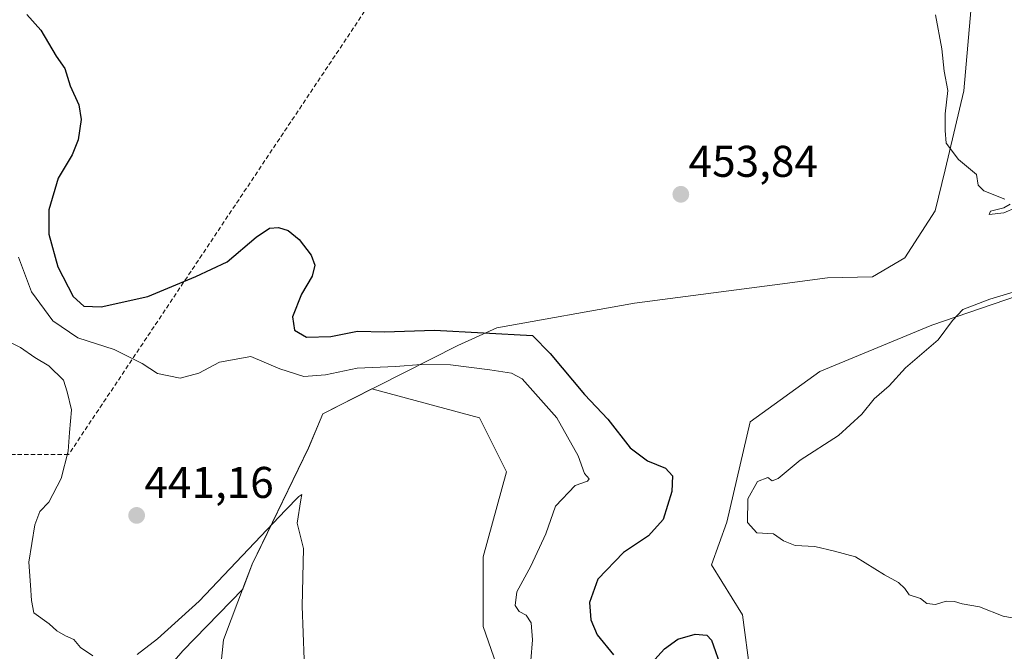
# Model space of a CAD drawing. Units: metres. Extents: x 610738 to 614194, y 4736260 to 4738630.
# Drawn here: x 611129 to 611351, y 4736476 to 4736618 of the extents above; entities that cross this region are included whole.
import ezdxf
from ezdxf.enums import TextEntityAlignment as Align

# ---------------------------------------------------------------- set-up
doc = ezdxf.new("R2010")
doc.units = ezdxf.units.M
doc.header["$MEASUREMENT"] = 0
doc.linetypes.add('TRAZOSX2', pattern=[1.5, 1, -0.5])
for name, color, linetype, lineweight in [('Carátula', 7, 'Continuous', 5), ('Conducción de agua lineal', 5, 'TRAZOSX2', 0), ('Cultivos herbáceos CxS', 92, 'Continuous', 0), ('Curva de nivel maestra', 36, 'Continuous', 30), ('Curva de nivel normal', 36, 'Continuous', 0), ('Entidad de ámbito territorial', 19, 'Continuous', 0), ('Entidad de ámbito territorial CxS', 92, 'Continuous', 0), ('Municipio', 9, 'Continuous', 13), ('Municipio CxS', 142, 'Continuous', 0), ('Pastizal CxS', 92, 'Continuous', 0), ('Punto de cota en terreno', 7, 'Continuous', 0), ('Rótulo de punto de cota en terreno', 19, 'Continuous', 0)]:
    doc.layers.add(name, color=color, linetype=linetype, lineweight=lineweight)
doc.styles.add('Arial', font='txt', dxfattribs={"height": 0.2})

# ---------------------------------------------------------------- blocks, each defined once
blk = doc.blocks.new('*U163')
at = {"layer": 'Curva de nivel normal', "color": 36, "linetype": 'Continuous', "lineweight": 0}
blk.add_polyline3d([(611128.7, 4736564.87, 445), (611131.63, 4736557.01, 445), (611136.38, 4736550.51, 445), (611142.06, 4736546.66, 445), (611150.27, 4736544.03, 445), (611156.54, 4736540.88, 445), (611160.01, 4736538.65, 445), (611165.14, 4736537.54, 445), (611169.34, 4736538.66, 445), (611173.97, 4736541.17, 445), (611181.04, 4736542.46, 445), (611187.57, 4736539.69, 445), (611193.04, 4736537.97, 445), (611197.86, 4736538.33, 445), (611205.06, 4736539.79, 445), (611213.65, 4736540.17, 445), (611219.44, 4736540.63, 445), (611226.05, 4736540.57, 445), (611234.96, 4736539.48, 445), (611239.83, 4736538.69, 445), (611242.22, 4736537.41, 445), (611250.07, 4736528.59, 445), (611254.87, 4736520.06, 445), (611256.29, 4736516.07, 445), (611257.38, 4736514.86, 445), (611256.94, 4736514.35, 445), (611254.2, 4736513.36, 445), (611249.74, 4736508.73, 445), (611247.6, 4736502.49, 445), (611244.23, 4736495.15, 445), (611241.06, 4736489.36, 445), (611240.64, 4736486.31, 445), (611241.54, 4736484.97, 445), (611243.15, 4736484.14, 445), (611244.24, 4736482.4, 445), (611244.57, 4736478.58, 445), (611244.2, 4736473.88, 445)], dxfattribs=at)
blk = doc.blocks.new('*U170')
at = {"layer": 'Curva de nivel normal', "color": 36, "linetype": 'Continuous', "lineweight": 0}
for points in [[(611193.08, 4736474.11, 440), (611192.64, 4736486.16, 440), (611192.97, 4736499.16, 440), (611191.53, 4736504.87, 440), (611192.34, 4736510.15, 440), (611192.57, 4736511.34, 440), (611191.87, 4736510.84, 440), (611188.9, 4736507.83, 440), (611169.42, 4736487.24, 440), (611159.99, 4736478.74, 440), (611155.44, 4736475.24, 440)], [(611145.47, 4736474.94, 440), (611142.66, 4736476.8, 440), (611141.18, 4736478.6, 440), (611139.28, 4736479.43, 440), (611137.34, 4736480.6, 440), (611135.61, 4736482.13, 440), (611132.13, 4736484.65, 440), (611131.64, 4736487.44, 440), (611131.41, 4736490.9, 440), (611131, 4736496.03, 440), (611132.34, 4736504.45, 440), (611133.51, 4736507.51, 440), (611135.5, 4736509.61, 440), (611138.26, 4736514.97, 440), (611139.87, 4736521.09, 440), (611140.16, 4736525.28, 440), (611140.64, 4736530.4, 440), (611139.67, 4736534.46, 440), (611138.85, 4736537.15, 440), (611135.54, 4736540.34, 440), (611132.36, 4736542.21, 440), (611129.09, 4736544.45, 440), (611125.01, 4736546.49, 440)]]:
    blk.add_polyline3d(points, dxfattribs=at)
blk = doc.blocks.new('5PATER')
at = {"layer": 'Carátula', "linetype": 'Continuous', "lineweight": 5}
h = blk.add_hatch(color=250, dxfattribs=at)
edge = h.paths.add_edge_path()
edge.add_ellipse((0, 0.01), major_axis=(-1.33, -1.34), ratio=0.999422, start_angle=0, end_angle=360)

msp = doc.modelspace()

# ---------------------------------------------------------------- linework, layer by layer
at = {"layer": 'Conducción de agua lineal', "color": 5, "linetype": 'TRAZOSX2', "lineweight": 0}
for points in [[(611231.71, 4736657.74, 450.8), (611139.96, 4736520.32, 440.04)], [(611139.96, 4736520.32, 440.04), (611086.83, 4736520.32, 435.36)]]:
    msp.add_polyline3d(points, dxfattribs=at)
at = {"layer": 'Cultivos herbáceos CxS', "color": 92, "linetype": 'Continuous', "lineweight": 0}
for points in [[(611293.64, 4736471.07, 450.52), (611291.9, 4736484.15, 452.91), (611284.92, 4736495.48, 454.13), (611288.41, 4736505.08, 454.71), (611293.65, 4736527.75, 454.08), (611309.34, 4736539.09, 453.92), (611334.63, 4736549.55, 454.64), (611367.77, 4736560.89, 455.32), (611394.23, 4736565.6, 455.67), (611451.55, 4736548.72, 456.16), (611452.06, 4736548.57, 456.17), (611458.13, 4736551.13, 456.34), (611459.28, 4736550.13, 456.34), (611462.82, 4736548.19, 456.32), (611466.68, 4736547.06, 456.33), (611497.39, 4736538.24, 456.67), (611555.48, 4736518.34, 456.58), (611608.41, 4736503.53, 451.17)], [(611293.64, 4736471.07, 450.52), (611291.9, 4736484.15, 452.91), (611284.92, 4736495.49, 454.13), (611288.41, 4736505.08, 454.71), (611293.64, 4736527.75, 454.08), (611309.34, 4736539.09, 453.92), (611334.63, 4736549.55, 454.64), (611367.77, 4736560.89, 455.32), (611394.23, 4736565.6, 455.67), (611451.55, 4736548.72, 456.16), (611452.06, 4736548.57, 456.17), (611458.13, 4736551.13, 456.34)], [(611152.11, 4736460.31, 437.73), (611165.75, 4736476.04, 438.15), (611179.22, 4736489.98, 439.05), (611181.36, 4736495.65, 439.24), (611194.1, 4736521.83, 441.64), (611197.26, 4736529.52, 442.3), (611208.38, 4736535.15, 442.27), (611232.6, 4736528.62, 442.55), (611238.7, 4736516.42, 443.49), (611233.47, 4736497.23, 443.32), (611233.47, 4736481.53, 443.32), (611241.32, 4736458.86, 441.3)], [(611152.11, 4736460.31, 437.73), (611165.75, 4736476.04, 438.15), (611179.22, 4736489.98, 439.05), (611181.36, 4736495.65, 439.24), (611194.1, 4736521.83, 441.64), (611197.26, 4736529.52, 442.3), (611208.38, 4736535.15, 442.27), (611232.6, 4736528.62, 442.55), (611238.7, 4736516.42, 443.49), (611233.47, 4736497.23, 443.32), (611233.47, 4736481.53, 443.32), (611241.32, 4736458.86, 441.3)]]:
    msp.add_polyline3d(points, dxfattribs=at)
at = {"layer": 'Curva de nivel maestra', "color": 36, "linetype": 'Continuous', "lineweight": 30}
for points in [[(611130.53, 4736619.63, 450), (611133.71, 4736616.04, 450), (611137.18, 4736610.23, 450), (611139.13, 4736607.44, 450), (611140.34, 4736603.5, 450), (611142.26, 4736599.22, 450), (611142.78, 4736595.93, 450), (611142.16, 4736591.36, 450), (611140.78, 4736587.94, 450), (611137.61, 4736582.7, 450), (611135.53, 4736575.53, 450), (611135.48, 4736570.02, 450), (611137.53, 4736562.71, 450), (611141.02, 4736556.02, 450), (611143.38, 4736553.8, 450), (611147.3, 4736553.63, 450), (611157.84, 4736556.02, 450), (611168.66, 4736560.51, 450), (611175.7, 4736563.79, 450), (611182.3, 4736569.37, 450), (611185.3, 4736571.42, 450), (611187.33, 4736571.57, 450), (611189.51, 4736570.84, 450), (611191.95, 4736568.83, 450), (611194.66, 4736565.28, 450), (611195.5, 4736563.03, 450), (611194.92, 4736560.54, 450), (611192.46, 4736556.49, 450), (611190.44, 4736551.39, 450), (611190.94, 4736548.36, 450), (611193.62, 4736546.8, 450), (611199.12, 4736546.95, 450), (611205.08, 4736548.17, 450), (611211.21, 4736548.04, 450), (611222.44, 4736548.37, 450), (611244.61, 4736547.18, 450), (611248.55, 4736543.15, 450), (611256.28, 4736533.87, 450), (611261.58, 4736528.29, 450), (611266.57, 4736521.87, 450), (611270.47, 4736518.89, 450), (611274.6, 4736517.27, 450), (611276.13, 4736515.54, 450), (611275.99, 4736511.98, 450), (611274.07, 4736505.7, 450), (611270.76, 4736502.02, 450), (611265.06, 4736498.22, 450), (611259.3, 4736492.21, 450), (611257.43, 4736487, 450), (611257.71, 4736483.04, 450), (611259.15, 4736479.71, 450), (611262.82, 4736475.15, 450)], [(611271.44, 4736473.3, 450), (611274.34, 4736476.49, 450), (611277.33, 4736478.69, 450), (611281.26, 4736479.82, 450), (611283.86, 4736479.57, 450), (611284.96, 4736478.5, 450), (611287.26, 4736471.88, 450)]]:
    msp.add_polyline3d(points, dxfattribs=at)
at = {"layer": 'Curva de nivel normal', "color": 36, "linetype": 'Continuous', "lineweight": 0}
for points in [[(611335.42, 4736619.51, 455), (611336.88, 4736611.82, 455), (611337.42, 4736606.82, 455), (611338.26, 4736602.49, 455), (611337.62, 4736597.22, 455), (611337.59, 4736593.44, 455), (611337.84, 4736590.56, 455), (611340.61, 4736586.91, 455), (611344.71, 4736583.5, 455), (611345.07, 4736581.12, 455), (611346.36, 4736579.83, 455), (611351.06, 4736577.92, 455)], [(611352.27, 4736576.82, 455), (611350.84, 4736576.01, 455), (611347.87, 4736575.22, 455), (611347.57, 4736574.47, 455), (611350.87, 4736574.85, 455), (611353.63, 4736576.08, 455)], [(611360.51, 4736559.21, 455), (611347.67, 4736555.42, 455), (611341.62, 4736553.06, 455), (611339.25, 4736550.54, 455), (611336.04, 4736546.21, 455), (611328.66, 4736539.88, 455), (611324.97, 4736535.86, 455), (611321.63, 4736532.92, 455), (611318.84, 4736529.46, 455), (611313.55, 4736524.64, 455), (611304.9, 4736519.04, 455), (611299.96, 4736514.92, 455), (611298.64, 4736514.38, 455), (611297.61, 4736515.13, 455), (611295.3, 4736514.26, 455), (611293.11, 4736510.38, 455), (611293.02, 4736504.98, 455), (611295.17, 4736502.69, 455), (611298.95, 4736502.47, 455), (611301.2, 4736500.85, 455), (611303.78, 4736499.82, 455), (611308.27, 4736499.59, 455), (611312.68, 4736498.54, 455), (611317.43, 4736497.28, 455), (611323.92, 4736493.24, 455), (611327.12, 4736491.51, 455), (611328.5, 4736490.15, 455), (611329.54, 4736488.73, 455), (611332.04, 4736487.85, 455), (611333.5, 4736486.74, 455), (611335.42, 4736486.51, 455), (611337.86, 4736487.28, 455), (611339.7, 4736487.22, 455), (611341.44, 4736486.63, 455), (611345.38, 4736485.98, 455), (611350.7, 4736483.86, 455), (611354.77, 4736483.1, 455)]]:
    msp.add_polyline3d(points, dxfattribs=at)
at = {"layer": 'Entidad de ámbito territorial', "color": 19, "linetype": 'Continuous', "lineweight": 0}
msp.add_polyline3d([(611356.01, 4736677.11, 455.78), (611343.4, 4736649.67, 455.69), (611340.9, 4736644.22, 455.35), (611345.44, 4736642.15, 455.45), (611345.2, 4736641.1, 455.41), (611344.31, 4736630.79, 455.42), (611341.85, 4736602.38, 455.08), (611337.66, 4736584.53, 454.8), (611335.36, 4736575.3, 454.73), (611328.57, 4736564.74, 454.56), (611321.27, 4736560.41, 454.44), (611311.11, 4736560.22, 454.38), (611300.34, 4736558.79, 454.31), (611267.61, 4736554.45, 453.94), (611236.56, 4736548.91, 450.5), (611227.74, 4736544.93, 447.62), (611197.26, 4736529.49, 442.29), (611194.09, 4736521.8, 441.64), (611184.72, 4736502.52, 439.86), (611181.85, 4736496.63, 439.24), (611181.36, 4736495.62, 439.24), (611179.88, 4736491.69, 439.17), (611174.93, 4736478.58, 438.37), (611172.67, 4736456.54, 437.72)], dxfattribs=at)
at = {"layer": 'Entidad de ámbito territorial CxS', "color": 92, "linetype": 'Continuous', "lineweight": 0}
msp.add_polyline3d([(611356.01, 4736677.11, 455.78), (611343.4, 4736649.67, 455.69), (611340.9, 4736644.22, 455.35), (611345.44, 4736642.15, 455.45), (611345.2, 4736641.1, 455.41), (611344.31, 4736630.79, 455.42), (611341.85, 4736602.38, 455.08), (611337.66, 4736584.53, 454.8), (611335.36, 4736575.3, 454.73), (611328.57, 4736564.74, 454.56), (611321.27, 4736560.41, 454.44), (611311.11, 4736560.22, 454.38), (611300.34, 4736558.79, 454.31), (611267.61, 4736554.45, 453.94), (611236.56, 4736548.91, 450.5), (611227.74, 4736544.93, 447.62), (611197.26, 4736529.49, 442.29), (611194.09, 4736521.8, 441.64), (611184.72, 4736502.52, 439.86), (611181.85, 4736496.63, 439.24), (611181.36, 4736495.62, 439.24), (611179.88, 4736491.69, 439.17), (611174.93, 4736478.58, 438.37), (611172.67, 4736456.54, 437.72)], dxfattribs=at)
msp.add_polyline3d([(611356.01, 4736677.11, 455.78), (611343.4, 4736649.67, 455.69), (611340.9, 4736644.22, 455.35), (611345.44, 4736642.15, 455.45), (611345.2, 4736641.1, 455.41), (611344.31, 4736630.79, 455.42), (611341.85, 4736602.38, 455.08), (611337.66, 4736584.53, 454.8), (611335.36, 4736575.3, 454.73), (611328.57, 4736564.74, 454.56), (611321.27, 4736560.41, 454.44), (611311.11, 4736560.22, 454.38), (611300.34, 4736558.79, 454.31), (611267.61, 4736554.45, 453.94), (611236.56, 4736548.91, 450.5), (611227.74, 4736544.93, 447.62), (611197.26, 4736529.49, 442.29), (611194.09, 4736521.8, 441.64), (611184.72, 4736502.52, 439.86), (611181.85, 4736496.63, 439.24), (611181.36, 4736495.62, 439.24), (611179.88, 4736491.69, 439.17), (611174.93, 4736478.58, 438.37), (611172.67, 4736456.54, 437.72)], dxfattribs=at)
at = {"layer": 'Municipio', "color": 9, "linetype": 'Continuous', "lineweight": 13}
msp.add_polyline3d([(611356.01, 4736677.11, 455.78), (611343.4, 4736649.67, 455.69), (611340.9, 4736644.22, 455.35), (611345.44, 4736642.15, 455.45), (611345.2, 4736641.1, 455.41), (611344.31, 4736630.79, 455.42), (611341.85, 4736602.38, 455.08), (611337.66, 4736584.53, 454.8), (611335.36, 4736575.3, 454.73), (611328.57, 4736564.74, 454.56), (611321.27, 4736560.41, 454.44), (611311.11, 4736560.22, 454.38), (611300.34, 4736558.79, 454.31), (611267.61, 4736554.45, 453.94), (611236.56, 4736548.91, 450.5), (611227.74, 4736544.93, 447.62), (611197.26, 4736529.49, 442.29), (611194.09, 4736521.8, 441.64), (611184.72, 4736502.52, 439.86), (611181.85, 4736496.63, 439.24), (611181.36, 4736495.62, 439.24), (611179.88, 4736491.69, 439.17), (611174.93, 4736478.58, 438.37), (611172.67, 4736456.54, 437.72)], dxfattribs=at)
msp.add_polyline3d([(611356.01, 4736677.11, 455.78), (611343.4, 4736649.67, 455.69), (611340.9, 4736644.22, 455.35), (611345.44, 4736642.15, 455.45), (611345.2, 4736641.1, 455.41), (611344.31, 4736630.79, 455.42), (611341.85, 4736602.38, 455.08), (611337.66, 4736584.53, 454.8), (611335.36, 4736575.3, 454.73), (611328.57, 4736564.74, 454.56), (611321.27, 4736560.41, 454.44), (611311.11, 4736560.22, 454.38), (611300.34, 4736558.79, 454.31), (611267.61, 4736554.45, 453.94), (611236.56, 4736548.91, 450.5), (611227.74, 4736544.93, 447.62), (611197.26, 4736529.49, 442.29), (611194.09, 4736521.8, 441.64), (611184.72, 4736502.52, 439.86), (611181.85, 4736496.63, 439.24), (611181.36, 4736495.62, 439.24), (611179.88, 4736491.69, 439.17), (611174.93, 4736478.58, 438.37), (611172.67, 4736456.54, 437.72)], dxfattribs=at)
at = {"layer": 'Municipio CxS', "color": 142, "linetype": 'Continuous', "lineweight": 0}
for points in [[(611356.01, 4736677.11, 455.78), (611343.4, 4736649.67, 455.69), (611340.9, 4736644.22, 455.35), (611345.44, 4736642.15, 455.45), (611345.2, 4736641.1, 455.41), (611344.31, 4736630.79, 455.42), (611341.85, 4736602.38, 455.08), (611337.66, 4736584.53, 454.8), (611335.36, 4736575.3, 454.73), (611328.57, 4736564.74, 454.56), (611321.27, 4736560.41, 454.44), (611311.11, 4736560.22, 454.38), (611300.34, 4736558.79, 454.31), (611267.61, 4736554.45, 453.94), (611236.56, 4736548.91, 450.5), (611227.74, 4736544.93, 447.62), (611197.26, 4736529.49, 442.29), (611194.09, 4736521.8, 441.64), (611184.72, 4736502.52, 439.86), (611181.85, 4736496.63, 439.24), (611181.36, 4736495.62, 439.24), (611179.88, 4736491.69, 439.17), (611174.93, 4736478.58, 438.37), (611172.67, 4736456.54, 437.72)], [(611172.67, 4736456.54, 437.72), (611174.93, 4736478.58, 438.37), (611179.88, 4736491.69, 439.17), (611181.36, 4736495.62, 439.24), (611181.85, 4736496.63, 439.24), (611184.72, 4736502.52, 439.86), (611194.09, 4736521.8, 441.64), (611197.26, 4736529.49, 442.29), (611227.74, 4736544.93, 447.62), (611236.56, 4736548.91, 450.5), (611267.61, 4736554.45, 453.94), (611300.34, 4736558.79, 454.31), (611311.11, 4736560.22, 454.38), (611321.27, 4736560.41, 454.44), (611328.57, 4736564.74, 454.56), (611335.36, 4736575.3, 454.73), (611337.66, 4736584.53, 454.8), (611341.85, 4736602.38, 455.08), (611344.31, 4736630.79, 455.42), (611345.2, 4736641.1, 455.41), (611345.44, 4736642.15, 455.45), (611340.9, 4736644.22, 455.35), (611343.4, 4736649.67, 455.69), (611356.01, 4736677.11, 455.78)], [(611356.01, 4736677.11, 455.78), (611343.4, 4736649.67, 455.69), (611340.9, 4736644.22, 455.35), (611345.44, 4736642.15, 455.45), (611345.2, 4736641.1, 455.41), (611344.31, 4736630.79, 455.42), (611341.85, 4736602.38, 455.08), (611337.66, 4736584.53, 454.8), (611335.36, 4736575.3, 454.73), (611328.57, 4736564.74, 454.56), (611321.27, 4736560.41, 454.44), (611311.11, 4736560.22, 454.38), (611300.34, 4736558.79, 454.31), (611267.61, 4736554.45, 453.94), (611236.56, 4736548.91, 450.5), (611227.74, 4736544.93, 447.62), (611197.26, 4736529.49, 442.29), (611194.09, 4736521.8, 441.64), (611184.72, 4736502.52, 439.86), (611181.85, 4736496.63, 439.24), (611181.36, 4736495.62, 439.24), (611179.88, 4736491.69, 439.17), (611174.93, 4736478.58, 438.37), (611172.67, 4736456.54, 437.72)], [(611172.67, 4736456.54, 437.72), (611174.93, 4736478.58, 438.37), (611179.88, 4736491.69, 439.17), (611181.36, 4736495.62, 439.24), (611181.85, 4736496.63, 439.24), (611184.72, 4736502.52, 439.86), (611194.09, 4736521.8, 441.64), (611197.26, 4736529.49, 442.29), (611227.74, 4736544.93, 447.62), (611236.56, 4736548.91, 450.5), (611267.61, 4736554.45, 453.94), (611300.34, 4736558.79, 454.31), (611311.11, 4736560.22, 454.38), (611321.27, 4736560.41, 454.44), (611328.57, 4736564.74, 454.56), (611335.36, 4736575.3, 454.73), (611337.66, 4736584.53, 454.8), (611341.85, 4736602.38, 455.08), (611344.31, 4736630.79, 455.42), (611345.2, 4736641.1, 455.41), (611345.44, 4736642.15, 455.45), (611340.9, 4736644.22, 455.35), (611343.4, 4736649.67, 455.69), (611356.01, 4736677.11, 455.78)]]:
    msp.add_polyline3d(points, dxfattribs=at)
at = {"layer": 'Pastizal CxS', "color": 92, "linetype": 'Continuous', "lineweight": 0}
for points in [[(611293.64, 4736471.07, 450.52), (611291.9, 4736484.15, 452.91), (611284.92, 4736495.49, 454.13), (611288.41, 4736505.08, 454.71), (611293.64, 4736527.75, 454.08), (611309.34, 4736539.09, 453.92), (611334.63, 4736549.55, 454.64), (611367.77, 4736560.89, 455.32), (611394.23, 4736565.6, 455.67), (611451.55, 4736548.72, 456.16), (611452.06, 4736548.57, 456.17), (611458.13, 4736551.13, 456.34)], [(611367.77, 4736560.89, 455.32), (611334.63, 4736549.55, 454.64), (611309.34, 4736539.09, 453.92), (611293.65, 4736527.75, 454.08), (611288.41, 4736505.08, 454.71), (611284.92, 4736495.48, 454.13), (611291.9, 4736484.15, 452.91), (611293.64, 4736471.07, 450.52)], [(611241.32, 4736458.86, 441.3), (611233.47, 4736481.53, 443.32), (611233.47, 4736497.23, 443.32), (611238.7, 4736516.42, 443.49), (611232.6, 4736528.62, 442.55), (611208.38, 4736535.15, 442.27), (611197.26, 4736529.52, 442.3), (611194.1, 4736521.83, 441.64), (611181.36, 4736495.65, 439.24), (611179.22, 4736489.98, 439.05), (611165.75, 4736476.04, 438.15), (611152.11, 4736460.31, 437.73)], [(611152.11, 4736460.31, 437.73), (611165.75, 4736476.04, 438.15), (611179.22, 4736489.98, 439.05), (611181.36, 4736495.65, 439.24), (611194.1, 4736521.83, 441.64), (611197.26, 4736529.52, 442.3), (611208.38, 4736535.15, 442.27), (611232.6, 4736528.62, 442.55), (611238.7, 4736516.42, 443.49), (611233.47, 4736497.23, 443.32), (611233.47, 4736481.53, 443.32), (611241.32, 4736458.86, 441.3)]]:
    msp.add_polyline3d(points, dxfattribs=at)

# ---------------------------------------------------------------- block references
at = {"layer": 'Curva de nivel normal', "color": 36, "linetype": 'Continuous', "lineweight": 0}
for name in ['*U163', '*U170']:
    msp.add_blockref(name, (0, 0), dxfattribs=at)
at = {"layer": 'Punto de cota en terreno', "linetype": 'Continuous', "lineweight": 0}
for p in [(611278.02, 4736579.03, 453.84), (611155.31, 4736506.6, 441.16)]:
    msp.add_blockref('5PATER', p, dxfattribs=at)

# ---------------------------------------------------------------- texts
at = {"layer": 'Rótulo de punto de cota en terreno', "color": 19, "linetype": 'Continuous', "lineweight": 0, "style": 'Arial'}
for s, p in [('453,84', (611279.78, 4736580.79)), ('441,16', (611157.07, 4736508.36))]:
    msp.add_text(s, height=7, dxfattribs=at).set_placement(p, align=Align.BOTTOM_LEFT)

doc.saveas('drawing.dxf')
